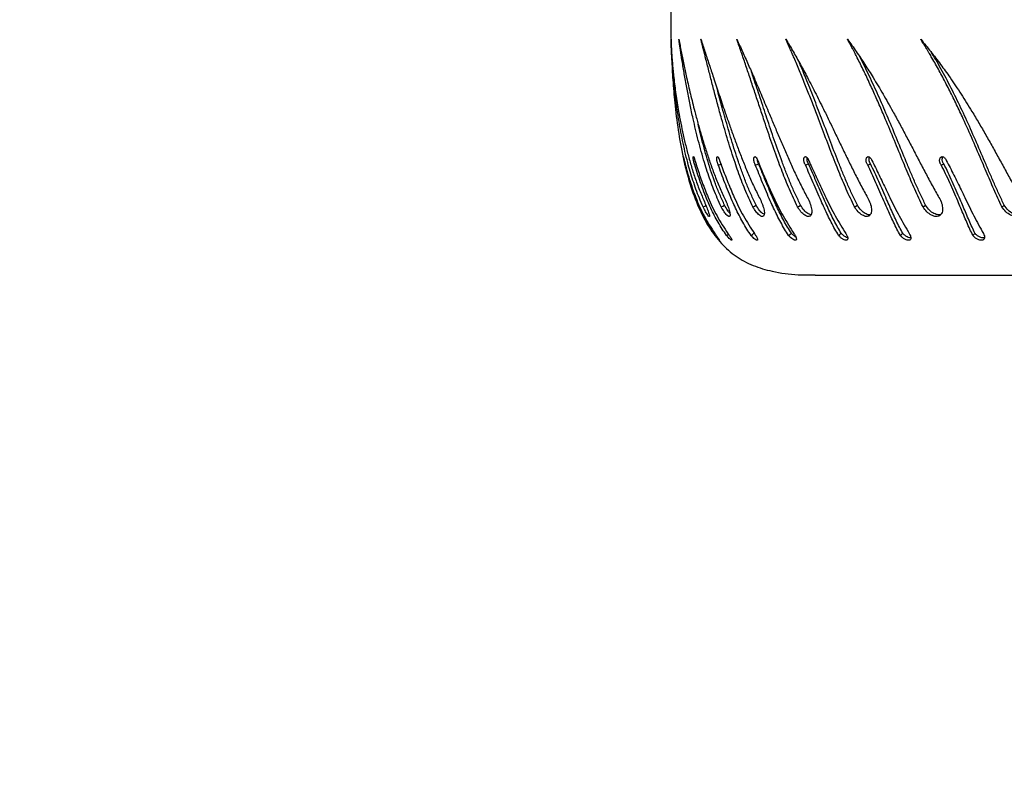
# Model space of a CAD drawing. Units: millimetres. Extents: x -158 to 990, y 245 to 667.
# Drawn here: x 367 to 393, y 342 to 362 of the extents above; entities that cross this region are included whole.
import ezdxf

# ---------------------------------------------------------------- set-up
doc = ezdxf.new("R2010")
doc.units = ezdxf.units.MM
doc.header["$LTSCALE"] = 100
doc.layers.add('VP-EQ', color=7, linetype='Continuous', true_color=0x8a3492)
doc.layers.add('VP-HIC', color=6, linetype='Continuous')

# ---------------------------------------------------------------- blocks, each defined once
blk = doc.blocks.new('ST0500')
at = {"color": 7, "linetype": 'Continuous', "lineweight": 25}
for p, q in [((384.891, 358.249), (384.931, 358.258)), ((386.503, 356.388), (386.475, 356.419)), ((388.108, 355.299), (400.286, 355.299))]:
    blk.add_line(p, q, dxfattribs=at)
at = {"color": 7, "linetype": 'Continuous', "lineweight": 25, "flags": 128}
for points in [[(385.52, 358.249), (385.567, 358.26), (385.614, 358.272)], [(386.511, 358.249), (386.556, 358.26), (386.601, 358.272)], [(387.85, 358.249), (387.892, 358.26), (387.934, 358.272)], [(389.515, 358.249), (389.554, 358.26), (389.593, 358.272)], [(391.481, 358.249), (391.516, 358.26), (391.551, 358.272)], [(385.115, 357.125), (385.161, 357.145), (385.206, 357.166)], [(385.6, 357.125), (385.645, 357.145), (385.689, 357.166)], [(386.446, 357.125), (386.489, 357.145), (386.532, 357.166)], [(387.64, 357.125), (387.681, 357.145), (387.722, 357.166)], [(389.164, 357.125), (389.202, 357.145), (389.24, 357.166)], [(390.995, 357.125), (391.029, 357.145), (391.064, 357.166)], [(393.104, 357.125), (393.135, 357.145), (393.165, 357.166)], [(386.398, 356.359), (386.436, 356.389), (386.475, 356.419)], [(387.402, 356.359), (387.438, 356.389), (387.475, 356.419)], [(388.739, 356.359), (388.773, 356.389), (388.807, 356.419)], [(390.389, 356.359), (390.42, 356.389), (390.452, 356.419)], [(385.744, 356.359), (385.783, 356.389), (385.798, 356.401)]]:
    blk.add_lwpolyline(points, dxfattribs=at)
at = {"color": 7, "linetype": 'Continuous', "lineweight": 25}
for points, knots in [([(384.251, 362.617), (384.251, 362.536), (384.25, 362.338), (384.25, 361.994), (384.256, 361.561), (384.272, 361.057), (384.303, 360.498), (384.357, 359.864), (384.442, 359.174), (384.572, 358.45), (384.749, 357.754), (384.976, 357.128), (385.255, 356.588), (385.584, 356.143), (385.982, 355.788), (386.45, 355.542), (387.012, 355.379), (387.573, 355.304), (387.957, 355.306), (388.109, 355.307)], [0, 0, 0, 0, 0.02574, 0.062719, 0.109106, 0.163085, 0.22286, 0.286668, 0.364709, 0.44327, 0.519864, 0.592401, 0.654035, 0.711836, 0.766974, 0.821676, 0.878054, 0.952013, 1, 1, 1, 1]), ([(385.115, 357.125), (385.081, 357.203), (385.012, 357.358), (384.923, 357.594), (384.842, 357.831), (384.769, 358.069), (384.67, 358.427), (384.561, 358.901), (384.467, 359.417), (384.401, 359.857), (384.355, 360.227), (384.324, 360.528), (384.303, 360.764), (384.29, 360.937), (384.281, 361.071), (384.275, 361.167), (384.272, 361.228), (384.269, 361.293), (384.266, 361.351), (384.264, 361.4), (384.262, 361.441), (384.26, 361.497), (384.259, 361.549), (384.257, 361.588), (384.257, 361.598), (384.257, 361.601), (384.257, 361.602), (384.257, 361.602), (384.257, 361.602)], [0, 0, 0, 0, 0.0500352, 0.0999297, 0.1497418, 0.199649, 0.2500109, 0.3749883, 0.4999705, 0.582686, 0.6656259, 0.7499738, 0.7911759, 0.8325313, 0.8749855, 0.8890473, 0.9041722, 0.9203317, 0.9374928, 0.9487342, 0.9576606, 0.9687465, 0.9919525, 0.9978465, 0.9993886, 0.9998104, 0.9999342, 1, 1, 1, 1]), ([(384.257, 361.602), (384.259, 361.548), (384.263, 361.441), (384.271, 361.276), (384.282, 361.107), (384.296, 360.934), (384.312, 360.757), (384.34, 360.497), (384.385, 360.14), (384.449, 359.732), (384.516, 359.366), (384.582, 359.049), (384.657, 358.727), (384.743, 358.401), (384.841, 358.071), (384.952, 357.74), (385.041, 357.52), (385.086, 357.41)], [0, 0, 0, 0, 0.047999, 0.094553, 0.140904, 0.188846, 0.234371, 0.280774, 0.390306, 0.500001, 0.572026, 0.643077, 0.714676, 0.786106, 0.8574, 0.928612, 1, 1, 1, 1]), ([(385.6, 357.125), (385.564, 357.203), (385.492, 357.358), (385.396, 357.594), (385.307, 357.831), (385.226, 358.069), (385.114, 358.427), (384.983, 358.901), (384.86, 359.417), (384.766, 359.857), (384.693, 360.227), (384.638, 360.528), (384.598, 360.764), (384.569, 360.937), (384.547, 361.071), (384.532, 361.167), (384.523, 361.228), (384.513, 361.293), (384.504, 361.351), (384.497, 361.4), (384.491, 361.441), (384.483, 361.497), (384.475, 361.549), (384.47, 361.588), (384.468, 361.598), (384.468, 361.601), (384.468, 361.602), (384.468, 361.602), (384.468, 361.602)], [0, 0, 0, 0, 0.0500365, 0.0999309, 0.1497428, 0.1996498, 0.2500116, 0.3749887, 0.4999709, 0.5826865, 0.6656262, 0.7499741, 0.7911763, 0.8325314, 0.8749857, 0.8890472, 0.9041724, 0.9203318, 0.9374928, 0.9487341, 0.9576607, 0.9687465, 0.9919524, 0.9978464, 0.9993887, 0.9998102, 0.9999342, 1, 1, 1, 1]), ([(384.468, 361.602), (384.478, 361.548), (384.497, 361.441), (384.529, 361.276), (384.562, 361.107), (384.598, 360.934), (384.635, 360.757), (384.692, 360.497), (384.775, 360.14), (384.876, 359.732), (384.974, 359.366), (385.064, 359.049), (385.161, 358.727), (385.268, 358.401), (385.385, 358.071), (385.513, 357.74), (385.612, 357.52), (385.662, 357.41)], [0, 0, 0, 0, 0.047999, 0.094553, 0.140904, 0.188846, 0.234371, 0.280774, 0.390306, 0.500001, 0.572026, 0.643077, 0.714676, 0.786106, 0.857399, 0.928612, 1, 1, 1, 1]), ([(386.446, 357.125), (386.409, 357.203), (386.334, 357.358), (386.233, 357.594), (386.139, 357.831), (386.05, 358.069), (385.926, 358.427), (385.775, 358.901), (385.626, 359.417), (385.505, 359.857), (385.407, 360.227), (385.329, 360.528), (385.268, 360.764), (385.224, 360.937), (385.19, 361.071), (385.166, 361.167), (385.151, 361.228), (385.134, 361.293), (385.12, 361.351), (385.107, 361.4), (385.097, 361.441), (385.083, 361.497), (385.07, 361.549), (385.06, 361.588), (385.058, 361.598), (385.057, 361.601), (385.057, 361.602), (385.057, 361.602), (385.057, 361.602)], [0, 0, 0, 0, 0.050035, 0.09993, 0.149741, 0.199649, 0.250011, 0.374989, 0.499971, 0.582686, 0.665626, 0.749974, 0.791176, 0.832531, 0.874986, 0.889047, 0.904172, 0.920332, 0.937493, 0.948734, 0.957661, 0.968746, 0.991952, 0.997846, 0.999389, 0.99981, 0.999934, 1, 1, 1, 1]), ([(385.057, 361.602), (385.075, 361.548), (385.11, 361.441), (385.164, 361.276), (385.219, 361.107), (385.276, 360.934), (385.334, 360.757), (385.42, 360.497), (385.538, 360.14), (385.676, 359.732), (385.802, 359.366), (385.915, 359.049), (386.033, 358.727), (386.159, 358.401), (386.293, 358.071), (386.437, 357.74), (386.545, 357.52), (386.599, 357.41)], [0, 0, 0, 0, 0.047999, 0.094553, 0.140904, 0.188846, 0.234371, 0.280774, 0.390306, 0.500002, 0.572026, 0.643078, 0.714676, 0.786107, 0.8574, 0.928613, 1, 1, 1, 1]), ([(387.64, 357.125), (387.602, 357.203), (387.526, 357.358), (387.422, 357.594), (387.323, 357.831), (387.229, 358.069), (387.094, 358.427), (386.926, 358.901), (386.753, 359.417), (386.607, 359.857), (386.484, 360.227), (386.384, 360.528), (386.305, 360.764), (386.246, 360.937), (386.201, 361.071), (386.167, 361.167), (386.146, 361.228), (386.124, 361.293), (386.104, 361.351), (386.086, 361.4), (386.072, 361.441), (386.052, 361.497), (386.034, 361.549), (386.02, 361.588), (386.017, 361.598), (386.016, 361.601), (386.015, 361.602), (386.015, 361.602), (386.015, 361.602)], [0, 0, 0, 0, 0.050036, 0.09993, 0.149742, 0.199649, 0.250011, 0.374988, 0.49997, 0.582686, 0.665626, 0.749974, 0.791176, 0.832531, 0.874986, 0.889047, 0.904173, 0.920332, 0.937493, 0.948734, 0.957661, 0.968747, 0.991952, 0.997847, 0.999389, 0.999811, 0.999934, 1, 1, 1, 1]), ([(386.015, 361.602), (386.041, 361.548), (386.091, 361.441), (386.167, 361.276), (386.243, 361.107), (386.32, 360.934), (386.398, 360.757), (386.511, 360.497), (386.663, 360.14), (386.835, 359.732), (386.988, 359.366), (387.122, 359.049), (387.26, 358.727), (387.403, 358.401), (387.552, 358.071), (387.709, 357.74), (387.824, 357.52), (387.881, 357.41)], [0, 0, 0, 0, 0.047998, 0.094553, 0.140904, 0.188846, 0.234371, 0.280774, 0.390306, 0.500001, 0.572026, 0.643077, 0.714676, 0.786106, 0.857399, 0.928613, 1, 1, 1, 1]), ([(389.164, 357.125), (389.126, 357.203), (389.05, 357.358), (388.943, 357.594), (388.841, 357.831), (388.743, 358.069), (388.6, 358.427), (388.418, 358.901), (388.222, 359.417), (388.054, 359.857), (387.909, 360.227), (387.789, 360.528), (387.692, 360.764), (387.62, 360.937), (387.563, 361.071), (387.521, 361.167), (387.495, 361.228), (387.467, 361.293), (387.441, 361.351), (387.419, 361.4), (387.401, 361.441), (387.376, 361.497), (387.352, 361.549), (387.335, 361.588), (387.33, 361.598), (387.329, 361.601), (387.328, 361.602), (387.328, 361.602), (387.328, 361.602)], [0, 0, 0, 0, 0.050036, 0.099931, 0.149743, 0.199649, 0.250011, 0.374989, 0.499971, 0.582686, 0.665626, 0.749975, 0.791176, 0.832531, 0.874986, 0.889048, 0.904173, 0.920332, 0.937493, 0.948735, 0.957661, 0.968747, 0.991953, 0.997847, 0.999389, 0.99981, 0.999935, 1, 1, 1, 1]), ([(387.328, 361.602), (387.361, 361.548), (387.425, 361.441), (387.522, 361.276), (387.618, 361.107), (387.714, 360.934), (387.811, 360.757), (387.95, 360.497), (388.134, 360.14), (388.337, 359.732), (388.515, 359.366), (388.667, 359.049), (388.822, 358.727), (388.98, 358.401), (389.142, 358.071), (389.31, 357.74), (389.43, 357.52), (389.489, 357.41)], [0, 0, 0, 0, 0.047999, 0.094553, 0.140905, 0.188846, 0.234371, 0.280774, 0.390306, 0.500001, 0.572027, 0.643077, 0.714676, 0.786107, 0.8574, 0.928613, 1, 1, 1, 1]), ([(390.995, 357.125), (390.957, 357.203), (390.882, 357.358), (390.775, 357.594), (390.672, 357.831), (390.571, 358.069), (390.422, 358.427), (390.228, 358.901), (390.013, 359.417), (389.824, 359.857), (389.66, 360.227), (389.521, 360.528), (389.408, 360.764), (389.323, 360.937), (389.256, 361.071), (389.207, 361.167), (389.176, 361.228), (389.142, 361.293), (389.111, 361.351), (389.085, 361.4), (389.063, 361.441), (389.033, 361.497), (389.005, 361.549), (388.983, 361.588), (388.978, 361.598), (388.976, 361.601), (388.976, 361.602), (388.976, 361.602), (388.976, 361.602)], [0, 0, 0, 0, 0.0500357, 0.0999308, 0.1497419, 0.1996494, 0.2500111, 0.3749888, 0.4999706, 0.5826863, 0.6656259, 0.7499739, 0.7911756, 0.8325309, 0.8749852, 0.8890471, 0.9041717, 0.9203314, 0.9374923, 0.9487341, 0.9576602, 0.9687464, 0.9919522, 0.9978458, 0.9993879, 0.9998099, 0.9999338, 1, 1, 1, 1]), ([(388.976, 361.602), (389.015, 361.548), (389.093, 361.441), (389.209, 361.276), (389.324, 361.107), (389.437, 360.934), (389.551, 360.757), (389.713, 360.497), (389.926, 360.14), (390.158, 359.732), (390.357, 359.366), (390.527, 359.049), (390.696, 358.727), (390.866, 358.401), (391.039, 358.071), (391.215, 357.74), (391.338, 357.52), (391.4, 357.41)], [0, 0, 0, 0, 0.047999, 0.094553, 0.140904, 0.188846, 0.234372, 0.280774, 0.390307, 0.500002, 0.572027, 0.643077, 0.714676, 0.786106, 0.8574, 0.928613, 1, 1, 1, 1]), ([(393.104, 357.125), (393.067, 357.203), (392.994, 357.358), (392.889, 357.594), (392.786, 357.831), (392.683, 358.069), (392.531, 358.427), (392.328, 358.901), (392.098, 359.417), (391.892, 359.857), (391.71, 360.227), (391.554, 360.528), (391.428, 360.764), (391.331, 360.937), (391.255, 361.071), (391.199, 361.167), (391.163, 361.228), (391.124, 361.293), (391.089, 361.351), (391.059, 361.4), (391.034, 361.441), (390.999, 361.497), (390.967, 361.549), (390.942, 361.588), (390.935, 361.598), (390.934, 361.601), (390.933, 361.602), (390.933, 361.602), (390.933, 361.602)], [0, 0, 0, 0, 0.0500357, 0.0999296, 0.1497415, 0.1996491, 0.2500114, 0.3749881, 0.4999707, 0.5826862, 0.6656264, 0.7499741, 0.791176, 0.8325313, 0.8749862, 0.8890471, 0.9041725, 0.9203317, 0.9374925, 0.9487342, 0.9576605, 0.9687465, 0.9919524, 0.9978469, 0.9993886, 0.9998101, 0.9999346, 1, 1, 1, 1]), ([(390.933, 361.602), (390.979, 361.548), (391.068, 361.441), (391.201, 361.276), (391.333, 361.107), (391.463, 360.934), (391.591, 360.757), (391.775, 360.497), (392.014, 360.14), (392.27, 359.732), (392.488, 359.366), (392.672, 359.049), (392.853, 358.727), (393.034, 358.401), (393.214, 358.071), (393.396, 357.74), (393.52, 357.52), (393.582, 357.41)], [0, 0, 0, 0, 0.047999, 0.094553, 0.140905, 0.188846, 0.234371, 0.280774, 0.390306, 0.500002, 0.572026, 0.643077, 0.714676, 0.786106, 0.8574, 0.928612, 1, 1, 1, 1]), ([(393.165, 357.166), (393.12, 357.261), (393.03, 357.451), (392.901, 357.743), (392.773, 358.036), (392.605, 358.429), (392.395, 358.919), (392.14, 359.489), (391.879, 360.04), (391.612, 360.563), (391.392, 360.969), (391.258, 361.188), (391.221, 361.25)], [0, 0, 0, 0, 0.068009, 0.136222, 0.204185, 0.273119, 0.410397, 0.547931, 0.681237, 0.814545, 0.947803, 1, 1, 1, 1]), ([(389.24, 357.166), (389.193, 357.261), (389.099, 357.451), (388.971, 357.743), (388.847, 358.036), (388.689, 358.429), (388.501, 358.919), (388.284, 359.49), (388.072, 360.039), (387.876, 360.535), (387.749, 360.838), (387.692, 360.975)], [0, 0, 0, 0, 0.073582, 0.147386, 0.220919, 0.295502, 0.44403, 0.592837, 0.737069, 0.881301, 1, 1, 1, 1]), ([(391.064, 357.166), (391.017, 357.261), (390.925, 357.451), (390.795, 357.743), (390.669, 358.036), (390.504, 358.429), (390.303, 358.919), (390.065, 359.489), (389.828, 360.04), (389.588, 360.563), (389.414, 360.928), (389.318, 361.109), (389.306, 361.132)], [0, 0, 0, 0, 0.070338, 0.140885, 0.211176, 0.282469, 0.424447, 0.566691, 0.704561, 0.842433, 0.980253, 1, 1, 1, 1]), ([(387.722, 357.166), (387.675, 357.261), (387.582, 357.451), (387.456, 357.743), (387.338, 358.036), (387.188, 358.429), (387.015, 358.919), (386.822, 359.49), (386.641, 360.038), (386.504, 360.451), (386.428, 360.675), (386.409, 360.731)], [0, 0, 0, 0, 0.079113, 0.158463, 0.237523, 0.317711, 0.477402, 0.637392, 0.792462, 0.947534, 1, 1, 1, 1]), ([(386.532, 357.166), (386.486, 357.261), (386.395, 357.451), (386.274, 357.743), (386.162, 358.036), (386.024, 358.429), (385.869, 358.919), (385.704, 359.489), (385.578, 359.947), (385.511, 360.205), (385.489, 360.288)], [0, 0, 0, 0, 0.09125, 0.182774, 0.273965, 0.366456, 0.550647, 0.735184, 0.914046, 1, 1, 1, 1]), ([(385.689, 357.166), (385.645, 357.261), (385.557, 357.451), (385.443, 357.743), (385.339, 358.036), (385.215, 358.429), (385.092, 358.867), (385.015, 359.197), (384.983, 359.337)], [0, 0, 0, 0, 0.1331879, 0.2667758, 0.3998773, 0.5348761, 0.8037198, 1, 1, 1, 1]), ([(384.633, 358.249), (384.632, 358.256), (384.628, 358.271), (384.621, 358.299), (384.614, 358.328), (384.607, 358.358), (384.601, 358.386), (384.595, 358.413), (384.591, 358.435), (384.588, 358.452), (384.586, 358.463), (384.586, 358.468), (384.587, 358.465), (384.59, 358.456), (384.594, 358.441), (384.599, 358.42), (384.606, 358.395), (384.61, 358.376), (384.612, 358.367)], [0, 0, 0, 0, 0.062663, 0.125018, 0.187516, 0.250011, 0.312517, 0.375006, 0.437509, 0.499995, 0.562491, 0.624987, 0.687479, 0.749983, 0.812483, 0.874988, 0.93738, 1, 1, 1, 1]), ([(384.612, 358.367), (384.628, 358.302), (384.66, 358.173), (384.715, 357.976), (384.776, 357.777), (384.843, 357.577), (384.955, 357.277), (385.127, 356.876), (385.329, 356.566), (385.43, 356.411)], [0, 0, 0, 0, 0.099797, 0.200205, 0.300457, 0.400696, 0.50025, 0.750178, 1, 1, 1, 1]), ([(384.891, 358.249), (384.888, 358.256), (384.883, 358.271), (384.874, 358.299), (384.867, 358.328), (384.86, 358.358), (384.855, 358.386), (384.851, 358.413), (384.849, 358.435), (384.849, 358.452), (384.851, 358.463), (384.855, 358.468), (384.86, 358.465), (384.866, 358.456), (384.873, 358.441), (384.881, 358.42), (384.889, 358.395), (384.895, 358.376), (384.897, 358.367)], [0, 0, 0, 0, 0.062663, 0.125014, 0.187514, 0.250015, 0.312517, 0.375004, 0.437507, 0.499994, 0.56249, 0.624985, 0.687477, 0.749984, 0.812481, 0.874982, 0.937375, 1, 1, 1, 1]), ([(384.897, 358.367), (384.917, 358.302), (384.957, 358.173), (385.022, 357.976), (385.093, 357.777), (385.168, 357.577), (385.29, 357.277), (385.474, 356.876), (385.678, 356.566), (385.78, 356.411)], [0, 0, 0, 0, 0.099796, 0.200205, 0.300454, 0.400694, 0.500249, 0.750176, 1, 1, 1, 1]), ([(385.52, 358.249), (385.516, 358.256), (385.509, 358.271), (385.5, 358.299), (385.492, 358.328), (385.485, 358.358), (385.481, 358.386), (385.48, 358.413), (385.48, 358.435), (385.483, 358.452), (385.489, 358.463), (385.496, 358.468), (385.505, 358.465), (385.514, 358.456), (385.525, 358.441), (385.535, 358.42), (385.545, 358.395), (385.551, 358.376), (385.554, 358.367)], [0, 0, 0, 0, 0.062661, 0.125011, 0.187517, 0.25001, 0.312515, 0.375004, 0.437508, 0.499996, 0.562494, 0.624985, 0.687478, 0.749985, 0.812482, 0.874985, 0.937383, 1, 1, 1, 1]), ([(385.554, 358.367), (385.577, 358.302), (385.625, 358.173), (385.7, 357.976), (385.778, 357.777), (385.86, 357.577), (385.992, 357.277), (386.183, 356.876), (386.386, 356.566), (386.488, 356.411)], [0, 0, 0, 0, 0.0997975, 0.2002067, 0.3004564, 0.4006956, 0.5002494, 0.7501776, 1, 1, 1, 1]), ([(386.511, 358.249), (386.507, 358.256), (386.499, 358.271), (386.488, 358.299), (386.479, 358.328), (386.473, 358.358), (386.47, 358.386), (386.471, 358.413), (386.474, 358.435), (386.48, 358.452), (386.489, 358.463), (386.5, 358.468), (386.512, 358.465), (386.525, 358.456), (386.538, 358.441), (386.551, 358.42), (386.563, 358.395), (386.569, 358.376), (386.572, 358.367)], [0, 0, 0, 0, 0.0626587, 0.1250147, 0.1875156, 0.2500102, 0.3125165, 0.3750039, 0.4375077, 0.4999928, 0.5624929, 0.6249847, 0.6874789, 0.7499804, 0.8124879, 0.8749857, 0.9373744, 1, 1, 1, 1]), ([(386.601, 358.272), (386.597, 358.279), (386.588, 358.294), (386.578, 358.321), (386.57, 358.348), (386.567, 358.365), (386.565, 358.372)], [0, 0, 0, 0, 0.267444, 0.533241, 0.799463, 1, 1, 1, 1]), ([(386.572, 358.367), (386.599, 358.302), (386.653, 358.173), (386.736, 357.976), (386.822, 357.777), (386.91, 357.577), (387.048, 357.277), (387.244, 356.876), (387.444, 356.566), (387.544, 356.411)], [0, 0, 0, 0, 0.099797, 0.200206, 0.300455, 0.400696, 0.50025, 0.750177, 1, 1, 1, 1]), ([(387.475, 356.419), (387.44, 356.474), (387.369, 356.586), (387.269, 356.763), (387.174, 356.945), (387.084, 357.132), (386.99, 357.338), (386.893, 357.561), (386.793, 357.801), (386.695, 358.039), (386.632, 358.194), (386.601, 358.272)], [0, 0, 0, 0, 0.098303, 0.197705, 0.297158, 0.396804, 0.497037, 0.621917, 0.747981, 0.873884, 1, 1, 1, 1]), ([(387.85, 358.249), (387.845, 358.256), (387.835, 358.271), (387.823, 358.299), (387.815, 358.328), (387.809, 358.358), (387.807, 358.386), (387.809, 358.413), (387.815, 358.435), (387.824, 358.452), (387.836, 358.463), (387.851, 358.468), (387.866, 358.465), (387.883, 358.456), (387.899, 358.441), (387.913, 358.42), (387.927, 358.395), (387.933, 358.376), (387.937, 358.367)], [0, 0, 0, 0, 0.062665, 0.125015, 0.187517, 0.250011, 0.312517, 0.375004, 0.43751, 0.499996, 0.562493, 0.624982, 0.687475, 0.749977, 0.812486, 0.874992, 0.937376, 1, 1, 1, 1]), ([(387.934, 358.272), (387.929, 358.279), (387.92, 358.294), (387.908, 358.321), (387.899, 358.35), (387.894, 358.38), (387.892, 358.408), (387.894, 358.429), (387.896, 358.439), (387.897, 358.441)], [0, 0, 0, 0, 0.158153, 0.315292, 0.472696, 0.630064, 0.787549, 0.945166, 1, 1, 1, 1]), ([(388.807, 356.419), (388.775, 356.474), (388.709, 356.586), (388.615, 356.763), (388.524, 356.945), (388.436, 357.132), (388.343, 357.338), (388.244, 357.561), (388.141, 357.801), (388.037, 358.039), (387.969, 358.194), (387.934, 358.272)], [0, 0, 0, 0, 0.098304, 0.197705, 0.297156, 0.396804, 0.497039, 0.621919, 0.747983, 0.873885, 1, 1, 1, 1]), ([(387.937, 358.367), (387.966, 358.302), (388.026, 358.173), (388.116, 357.976), (388.208, 357.777), (388.301, 357.577), (388.443, 357.277), (388.641, 356.876), (388.834, 356.566), (388.93, 356.411)], [0, 0, 0, 0, 0.099796, 0.2002057, 0.3004551, 0.4006942, 0.5002486, 0.7501775, 1, 1, 1, 1]), ([(389.515, 358.249), (389.509, 358.256), (389.499, 358.271), (389.486, 358.299), (389.477, 358.328), (389.472, 358.358), (389.472, 358.386), (389.476, 358.413), (389.484, 358.435), (389.496, 358.452), (389.511, 358.463), (389.528, 358.468), (389.547, 358.465), (389.566, 358.456), (389.585, 358.441), (389.602, 358.42), (389.616, 358.395), (389.623, 358.376), (389.627, 358.367)], [0, 0, 0, 0, 0.062659, 0.125011, 0.187515, 0.250012, 0.312518, 0.375007, 0.437511, 0.499995, 0.562486, 0.624989, 0.687477, 0.749987, 0.812485, 0.874987, 0.937375, 1, 1, 1, 1]), ([(389.593, 358.272), (389.587, 358.279), (389.577, 358.294), (389.564, 358.321), (389.555, 358.35), (389.55, 358.38), (389.55, 358.408), (389.554, 358.434), (389.559, 358.45), (389.563, 358.456), (389.563, 358.456)], [0, 0, 0, 0, 0.142295, 0.283686, 0.425296, 0.566892, 0.708589, 0.8504, 0.992443, 1, 1, 1, 1]), ([(390.452, 356.419), (390.422, 356.474), (390.363, 356.586), (390.276, 356.763), (390.191, 356.945), (390.106, 357.132), (390.015, 357.338), (389.917, 357.561), (389.811, 357.801), (389.703, 358.039), (389.629, 358.194), (389.593, 358.272)], [0, 0, 0, 0, 0.098304, 0.197704, 0.297157, 0.396804, 0.497037, 0.621916, 0.747982, 0.873883, 1, 1, 1, 1]), ([(389.627, 358.367), (389.659, 358.302), (389.723, 358.173), (389.819, 357.976), (389.915, 357.777), (390.011, 357.577), (390.156, 357.277), (390.353, 356.876), (390.536, 356.566), (390.628, 356.411)], [0, 0, 0, 0, 0.099796, 0.200206, 0.300457, 0.400695, 0.500249, 0.750178, 1, 1, 1, 1]), ([(391.481, 358.249), (391.475, 358.256), (391.463, 358.271), (391.45, 358.299), (391.441, 358.328), (391.437, 358.358), (391.438, 358.386), (391.444, 358.413), (391.454, 358.435), (391.469, 358.452), (391.487, 358.463), (391.507, 358.468), (391.529, 358.465), (391.55, 358.456), (391.571, 358.441), (391.59, 358.42), (391.605, 358.395), (391.613, 358.376), (391.616, 358.367)], [0, 0, 0, 0, 0.062665, 0.125018, 0.18752, 0.250014, 0.312519, 0.375007, 0.437507, 0.499994, 0.562494, 0.624983, 0.687477, 0.749987, 0.812482, 0.874983, 0.937379, 1, 1, 1, 1]), ([(391.551, 358.272), (391.545, 358.279), (391.534, 358.294), (391.521, 358.321), (391.512, 358.35), (391.507, 358.38), (391.508, 358.408), (391.514, 358.434), (391.522, 358.453), (391.53, 358.46), (391.532, 358.463)], [0, 0, 0, 0, 0.1348767, 0.2688912, 0.4031384, 0.5373672, 0.6716902, 0.8061213, 0.940768, 1, 1, 1, 1]), ([(392.383, 356.419), (392.357, 356.474), (392.305, 356.586), (392.227, 356.763), (392.148, 356.945), (392.068, 357.132), (391.981, 357.338), (391.884, 357.561), (391.778, 357.801), (391.667, 358.039), (391.59, 358.194), (391.551, 358.272)], [0, 0, 0, 0, 0.098303, 0.197705, 0.297156, 0.396803, 0.497037, 0.621918, 0.747981, 0.873882, 1, 1, 1, 1]), ([(391.616, 358.367), (391.65, 358.302), (391.718, 358.173), (391.819, 357.976), (391.918, 357.777), (392.015, 357.577), (392.161, 357.277), (392.353, 356.876), (392.524, 356.566), (392.609, 356.411)], [0, 0, 0, 0, 0.099797, 0.200205, 0.300456, 0.400696, 0.500251, 0.750179, 1, 1, 1, 1]), ([(385.448, 356.359), (385.407, 356.416), (385.324, 356.531), (385.214, 356.713), (385.114, 356.9), (385.023, 357.092), (384.933, 357.301), (384.847, 357.528), (384.766, 357.771), (384.694, 358.013), (384.654, 358.17), (384.633, 358.249)], [0, 0, 0, 0, 0.099544, 0.19984, 0.299853, 0.399765, 0.500005, 0.624573, 0.75, 0.875, 1, 1, 1, 1]), ([(385.744, 356.359), (385.703, 356.416), (385.623, 356.531), (385.514, 356.713), (385.413, 356.9), (385.32, 357.092), (385.227, 357.301), (385.135, 357.528), (385.046, 357.771), (384.964, 358.013), (384.915, 358.17), (384.891, 358.249)], [0, 0, 0, 0, 0.099546, 0.199841, 0.299854, 0.399766, 0.500005, 0.624572, 0.749999, 0.875, 1, 1, 1, 1]), ([(386.398, 356.359), (386.36, 356.416), (386.282, 356.531), (386.176, 356.713), (386.076, 356.9), (385.982, 357.092), (385.887, 357.301), (385.792, 357.528), (385.696, 357.771), (385.605, 358.013), (385.548, 358.17), (385.52, 358.249)], [0, 0, 0, 0, 0.099546, 0.199841, 0.299854, 0.399766, 0.500005, 0.624571, 0.749999, 0.874999, 1, 1, 1, 1]), ([(387.402, 356.359), (387.365, 356.416), (387.292, 356.531), (387.19, 356.713), (387.092, 356.9), (387, 357.092), (386.904, 357.301), (386.806, 357.528), (386.705, 357.771), (386.606, 358.013), (386.543, 358.17), (386.511, 358.249)], [0, 0, 0, 0, 0.099544, 0.199839, 0.299852, 0.399765, 0.500004, 0.624572, 0.749999, 0.874999, 1, 1, 1, 1]), ([(388.739, 356.359), (388.705, 356.416), (388.637, 356.531), (388.541, 356.713), (388.447, 356.9), (388.357, 357.092), (388.263, 357.301), (388.163, 357.528), (388.058, 357.771), (387.954, 358.013), (387.884, 358.17), (387.85, 358.249)], [0, 0, 0, 0, 0.099543, 0.199838, 0.299851, 0.399764, 0.500003, 0.624571, 0.749998, 0.874999, 1, 1, 1, 1]), ([(390.389, 356.359), (390.358, 356.416), (390.297, 356.531), (390.207, 356.713), (390.12, 356.9), (390.034, 357.092), (389.941, 357.301), (389.842, 357.528), (389.735, 357.771), (389.626, 358.013), (389.552, 358.17), (389.515, 358.249)], [0, 0, 0, 0, 0.099546, 0.199839, 0.299853, 0.399765, 0.500005, 0.624571, 0.749998, 0.875, 1, 1, 1, 1]), ([(392.327, 356.359), (392.3, 356.416), (392.246, 356.531), (392.165, 356.713), (392.084, 356.9), (392.003, 357.092), (391.915, 357.301), (391.817, 357.528), (391.709, 357.771), (391.598, 358.013), (391.52, 358.17), (391.481, 358.249)], [0, 0, 0, 0, 0.099544, 0.199839, 0.299853, 0.399764, 0.500005, 0.624571, 0.75, 0.875, 1, 1, 1, 1]), ([(385.086, 357.41), (385.107, 357.362), (385.139, 357.289), (385.181, 357.184), (385.212, 357.108), (385.239, 357.037), (385.262, 356.975), (385.278, 356.925), (385.286, 356.89), (385.287, 356.87), (385.277, 356.864), (385.245, 356.896), (385.185, 356.987), (385.138, 357.079), (385.115, 357.125)], [0, 0, 0, 0, 0.124662, 0.187424, 0.250028, 0.312695, 0.375346, 0.438001, 0.500654, 0.563306, 0.625962, 0.750655, 0.875214, 1, 1, 1, 1]), ([(385.662, 357.41), (385.686, 357.362), (385.721, 357.289), (385.763, 357.184), (385.791, 357.108), (385.813, 357.037), (385.829, 356.975), (385.837, 356.925), (385.836, 356.89), (385.826, 356.87), (385.802, 356.864), (385.754, 356.896), (385.677, 356.987), (385.626, 357.079), (385.6, 357.125)], [0, 0, 0, 0, 0.1246624, 0.1874218, 0.2500267, 0.3126952, 0.3753451, 0.4379998, 0.5006538, 0.5633063, 0.6259603, 0.7506531, 0.8752159, 1, 1, 1, 1]), ([(386.599, 357.41), (386.624, 357.362), (386.662, 357.289), (386.702, 357.184), (386.727, 357.108), (386.745, 357.037), (386.754, 356.975), (386.753, 356.925), (386.742, 356.89), (386.723, 356.87), (386.685, 356.864), (386.621, 356.896), (386.53, 356.987), (386.474, 357.079), (386.446, 357.125)], [0, 0, 0, 0, 0.124661, 0.187422, 0.250027, 0.312695, 0.375345, 0.438, 0.500654, 0.563306, 0.625962, 0.750655, 0.875212, 1, 1, 1, 1]), ([(387.881, 357.41), (387.908, 357.362), (387.948, 357.289), (387.986, 357.184), (388.008, 357.108), (388.02, 357.037), (388.022, 356.975), (388.012, 356.925), (387.993, 356.89), (387.963, 356.87), (387.913, 356.864), (387.834, 356.896), (387.729, 356.987), (387.67, 357.079), (387.64, 357.125)], [0, 0, 0, 0, 0.124661, 0.187422, 0.250027, 0.312696, 0.375345, 0.438, 0.500654, 0.563306, 0.625961, 0.750654, 0.87521, 1, 1, 1, 1]), ([(389.489, 357.41), (389.518, 357.362), (389.56, 357.289), (389.595, 357.184), (389.613, 357.108), (389.619, 357.037), (389.614, 356.975), (389.596, 356.925), (389.567, 356.89), (389.529, 356.87), (389.467, 356.864), (389.374, 356.896), (389.257, 356.987), (389.195, 357.079), (389.164, 357.125)], [0, 0, 0, 0, 0.124664, 0.187423, 0.250029, 0.312697, 0.375347, 0.438, 0.500655, 0.563309, 0.625961, 0.750656, 0.875214, 1, 1, 1, 1]), ([(391.4, 357.41), (391.428, 357.362), (391.472, 357.289), (391.504, 357.184), (391.517, 357.108), (391.518, 357.037), (391.505, 356.975), (391.48, 356.925), (391.443, 356.89), (391.395, 356.87), (391.322, 356.864), (391.218, 356.896), (391.091, 356.987), (391.027, 357.079), (390.995, 357.125)], [0, 0, 0, 0, 0.124663, 0.187423, 0.250028, 0.312697, 0.375347, 0.438002, 0.500653, 0.56331, 0.625962, 0.750654, 0.875216, 1, 1, 1, 1]), ([(393.582, 357.41), (393.611, 357.362), (393.655, 357.289), (393.683, 357.184), (393.692, 357.108), (393.687, 357.037), (393.668, 356.975), (393.635, 356.925), (393.59, 356.89), (393.534, 356.87), (393.451, 356.864), (393.336, 356.896), (393.201, 356.987), (393.136, 357.079), (393.104, 357.125)], [0, 0, 0, 0, 0.124661, 0.187422, 0.250027, 0.312695, 0.375346, 0.437999, 0.500653, 0.563307, 0.625959, 0.750656, 0.87521, 1, 1, 1, 1]), ([(385.831, 356.958), (385.809, 356.981), (385.764, 357.031), (385.715, 357.119), (385.689, 357.166)], [0, 0, 0, 0, 0.476127, 1, 1, 1, 1]), ([(386.751, 356.926), (386.735, 356.932), (386.696, 356.947), (386.615, 357.031), (386.56, 357.121), (386.532, 357.166)], [0, 0, 0, 0, 0.247324, 0.624469, 1, 1, 1, 1]), ([(388.003, 356.914), (387.973, 356.922), (387.915, 356.938), (387.81, 357.03), (387.751, 357.12), (387.722, 357.166)], [0, 0, 0, 0, 0.334876, 0.668166, 1, 1, 1, 1]), ([(389.585, 356.916), (389.575, 356.915), (389.535, 356.909), (389.448, 356.942), (389.333, 357.029), (389.271, 357.12), (389.24, 357.166)], [0, 0, 0, 0, 0.1025142, 0.4034492, 0.7023726, 1, 1, 1, 1]), ([(391.474, 356.924), (391.469, 356.922), (391.449, 356.912), (391.387, 356.911), (391.285, 356.94), (391.159, 357.029), (391.095, 357.12), (391.064, 357.166)], [0, 0, 0, 0, 0.040411, 0.178903, 0.454217, 0.727701, 1, 1, 1, 1]), ([(393.637, 356.934), (393.622, 356.928), (393.59, 356.914), (393.509, 356.91), (393.396, 356.94), (393.261, 357.029), (393.197, 357.12), (393.165, 357.166)], [0, 0, 0, 0, 0.108293, 0.236995, 0.49283, 0.746973, 1, 1, 1, 1]), ([(387.598, 356.315), (387.592, 356.318), (387.572, 356.327), (387.527, 356.362), (387.492, 356.4), (387.475, 356.419)], [0, 0, 0, 0, 0.147389, 0.577748, 1, 1, 1, 1]), ([(388.981, 356.299), (388.979, 356.3), (388.963, 356.3), (388.92, 356.322), (388.861, 356.361), (388.825, 356.4), (388.807, 356.419)], [0, 0, 0, 0, 0.048275, 0.368666, 0.687368, 1, 1, 1, 1]), ([(390.668, 356.298), (390.656, 356.298), (390.627, 356.297), (390.569, 356.321), (390.506, 356.361), (390.47, 356.4), (390.452, 356.419)], [0, 0, 0, 0, 0.202926, 0.471251, 0.738142, 1, 1, 1, 1]), ([(392.327, 356.359), (392.336, 356.369), (392.355, 356.389), (392.374, 356.409), (392.383, 356.419)], [0, 0, 0, 0, 0.499971, 1, 1, 1, 1]), ([(392.639, 356.302), (392.635, 356.3), (392.617, 356.291), (392.569, 356.297), (392.504, 356.32), (392.436, 356.361), (392.401, 356.4), (392.383, 356.419)], [0, 0, 0, 0, 0.06248, 0.299668, 0.535457, 0.769945, 1, 1, 1, 1]), ([(385.43, 356.411), (385.446, 356.39), (385.469, 356.357), (385.499, 356.317), (385.525, 356.282), (385.55, 356.248), (385.562, 356.229), (385.556, 356.232), (385.532, 356.257), (385.494, 356.299), (385.463, 356.339), (385.448, 356.359)], [0, 0, 0, 0, 0.125255, 0.187202, 0.249913, 0.375615, 0.500324, 0.625355, 0.750248, 0.875697, 1, 1, 1, 1]), ([(385.78, 356.411), (385.795, 356.39), (385.818, 356.357), (385.845, 356.317), (385.867, 356.282), (385.884, 356.248), (385.887, 356.229), (385.871, 356.232), (385.838, 356.257), (385.793, 356.299), (385.76, 356.339), (385.744, 356.359)], [0, 0, 0, 0, 0.125252, 0.187202, 0.249905, 0.37561, 0.50032, 0.625355, 0.750242, 0.875695, 1, 1, 1, 1]), ([(386.488, 356.411), (386.503, 356.39), (386.524, 356.357), (386.548, 356.317), (386.565, 356.282), (386.576, 356.248), (386.569, 356.229), (386.543, 356.232), (386.501, 356.257), (386.45, 356.299), (386.415, 356.339), (386.398, 356.359)], [0, 0, 0, 0, 0.125258, 0.187202, 0.249912, 0.375612, 0.500321, 0.625352, 0.750247, 0.87569, 1, 1, 1, 1]), ([(387.544, 356.411), (387.557, 356.39), (387.578, 356.357), (387.598, 356.317), (387.61, 356.282), (387.614, 356.248), (387.597, 356.229), (387.561, 356.232), (387.512, 356.257), (387.455, 356.299), (387.419, 356.339), (387.402, 356.359)], [0, 0, 0, 0, 0.125251, 0.187198, 0.24991, 0.375608, 0.500317, 0.625349, 0.750243, 0.875692, 1, 1, 1, 1]), ([(388.93, 356.411), (388.943, 356.39), (388.962, 356.357), (388.978, 356.317), (388.985, 356.282), (388.982, 356.248), (388.955, 356.229), (388.911, 356.232), (388.855, 356.257), (388.793, 356.299), (388.757, 356.339), (388.739, 356.359)], [0, 0, 0, 0, 0.125257, 0.187197, 0.249908, 0.375608, 0.500312, 0.62535, 0.750238, 0.875689, 1, 1, 1, 1]), ([(390.628, 356.411), (390.639, 356.39), (390.656, 356.357), (390.668, 356.317), (390.67, 356.282), (390.659, 356.248), (390.624, 356.229), (390.571, 356.232), (390.509, 356.257), (390.443, 356.299), (390.407, 356.339), (390.389, 356.359)], [0, 0, 0, 0, 0.125259, 0.187204, 0.249914, 0.375613, 0.500329, 0.625361, 0.750249, 0.875696, 1, 1, 1, 1]), ([(392.609, 356.411), (392.619, 356.39), (392.633, 356.357), (392.641, 356.317), (392.638, 356.282), (392.62, 356.248), (392.576, 356.229), (392.516, 356.232), (392.449, 356.257), (392.38, 356.299), (392.344, 356.339), (392.327, 356.359)], [0, 0, 0, 0, 0.1252574, 0.1872017, 0.2499128, 0.3756095, 0.5003249, 0.6253576, 0.7502499, 0.8756898, 1, 1, 1, 1])]:
    blk.add_open_spline(points, degree=3, knots=knots, dxfattribs=at)
blk = doc.blocks.new('ST0500_2D')
at = {"layer": 'VP-HIC', "color": 0}
blk.add_lwpolyline([(1237.458, 310.155), (1237.458, 346.341, -0.414214), (1337.458, 446.341), (1651.459, 446.341, -0.414214), (1751.459, 346.341), (1751.459, 310.155, -0.414214), (1651.459, 210.155), (1337.458, 210.155, -0.414214)], format="xyb", close=True, dxfattribs=at)
at = {"layer": 'VP-EQ', "color": 0}
blk.add_blockref('ST0500', (953.207, -34.369), dxfattribs=at)

msp = doc.modelspace()

# ---------------------------------------------------------------- linework, layer by layer
at = {"layer": 'VP-HIC', "color": 6}
msp.add_lwpolyline([(284.251, 344.524), (284.251, 380.71, -0.414214), (384.251, 480.71), (698.251, 480.71, -0.414214), (798.251, 380.71), (798.251, 344.524, -0.414214), (698.251, 244.524), (384.251, 244.524, -0.414214)], format="xyb", close=True, dxfattribs=at)

# ---------------------------------------------------------------- block references
at = {"layer": 'VP-EQ', "color": 0}
msp.add_blockref('ST0500_2D', (-953.207, 34.369), dxfattribs=at)

doc.saveas('drawing.dxf')
